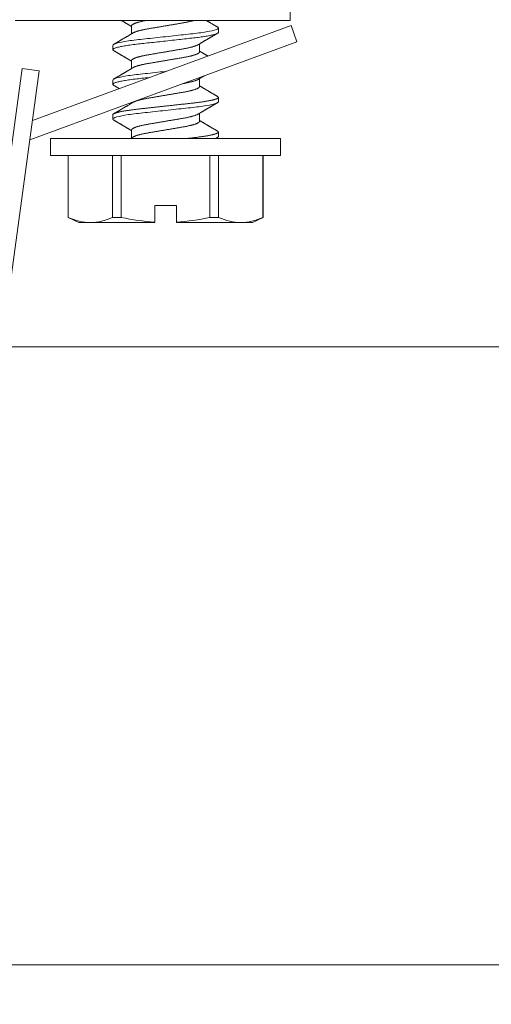
# Model space of a CAD drawing. Extents: x -27 to 75, y -61 to 40.
# Drawn here: x 51 to 51, y 3 to 5 of the extents above; entities that cross this region are included whole.
import ezdxf

# ---------------------------------------------------------------- set-up
doc = ezdxf.new("R2010")
doc.units = 0
doc.header["$LTSCALE"] = 0.25
doc.header["$MEASUREMENT"] = 0
doc.layers.get('0').update_dxf_attribs({"linetype": 'CONTINUOUS', "lineweight": 13})
doc.layers.get('DEFPOINTS').update_dxf_attribs({"linetype": 'CONTINUOUS'})
doc.layers.add('Text', color=7, linetype='CONTINUOUS', lineweight=15)
doc.styles.add('ROMAND', font='romand.shx', dxfattribs={"oblique": 15})
doc.dimstyles.new('ROMAND', dxfattribs={"dimscale": 4.5, "dimtxt": 0.1875, "dimasz": 0.1875, "dimexe": 0.0625, "dimexo": 0.0625, "dimgap": 0.0625, "dimtad": 0, "dimtih": 1, "dimtoh": 1, "dimdec": 3, "dimzin": 0, "dimdsep": 46, "dimlunit": 4, "dimtxsty": 'ROMAND', "dimcen": 0, "dimadec": 0, "dimazin": 0, "dimtfac": 1, "dimtdec": 3, "dimtofl": 0, "dimtmove": 0, "dimatfit": 3, "dimfxl": 0, "dimtolj": 1, "dimtzin": 0, "dimarcsym": 0})

# ---------------------------------------------------------------- blocks, each defined once
blk = doc.blocks.new('*D8')
at = {"layer": 'DEFPOINTS', "color": 0}
for p in [(49.478, 1.3746), (51.0791, 1.3746)]:
    blk.add_point(p, dxfattribs=at)
at = {"layer": 'Text', "color": 0, "lineweight": -2}
blk.add_line((44.5409, 1.3746), (48.7749, 1.3746), dxfattribs=at)
at = {"layer": 'Text', "color": 0}
blk.add_solid([(48.7749, 1.4918), (48.7749, 1.2574), (49.478, 1.3746)], dxfattribs=at)
at = {"layer": 'Text', "color": 0, "insert": (38.0316, 1.3746), "char_height": 0.703125, "attachment_point": 5, "style": 'ROMAND'}
blk.add_mtext('\\A1;SAFETY CHAIN\\PENCASED IN A HEAT\\PSHRUNK LATEX SLEEVE', dxfattribs=at)

msp = doc.modelspace()

# ---------------------------------------------------------------- hatches: boundary and pattern name
h = msp.add_hatch()
h.set_pattern_fill('ANSI37', color=8, angle=90, style=0)
h.set_pattern_definition([(135, (-10.0588, -3.43575), (-0.08838835, -0.08838835), []), (225, (-10.0588, -3.43575), (0.08838835, -0.08838835), [])])
edge = h.paths.add_edge_path()
edge.add_line((50.5104, 5.783), (49.6354, 5.783))
edge.add_line((49.6354, 5.783), (49.6354, 6.0272))
edge.add_arc((49.3897, 6.2206), 0.3128, 321.7935, 355.6672)
edge.add_line((49.7016, 6.197), (49.8416, 8.0452))
edge.add_spline(control_points=[(49.8416, 8.0452), (49.7476, 7.9543), (49.6559, 7.8392), (49.5656, 7.7112)], knot_values=[0.449389, 0.449389, 0.449389, 0.449389, 0.84709, 0.84709, 0.84709, 0.84709], degree=3, periodic=0)
edge.add_line((49.5656, 7.7112), (49.4479, 6.158))
edge.add_line((49.4479, 6.158), (49.1637, 6.158))
edge.add_line((49.1637, 6.158), (48.6354, 5.6297))
edge.add_line((48.6354, 5.6297), (48.6354, 3.783))
edge.add_line((48.6354, 3.783), (48.8854, 3.783))
edge.add_line((48.8854, 3.783), (48.8854, 4.533))
edge.add_line((48.8854, 4.533), (48.8854, 5.5261))
edge.add_line((48.8854, 5.5261), (49.2673, 5.908))
edge.add_line((49.2673, 5.908), (49.3854, 5.908))
edge.add_line((49.3854, 5.908), (49.3854, 5.533))
edge.add_line((49.3854, 5.533), (50.5104, 5.533))
edge.add_arc((50.5104, 5.408), 0.125, 0, 90, ccw=False)
edge.add_line((50.6354, 5.408), (50.6354, 5.158))
edge.add_line((50.6354, 5.158), (51.3763, 5.158))
edge.add_line((51.3763, 5.158), (51.3763, 5.408))
edge.add_line((51.3763, 5.408), (50.8854, 5.408))
edge.add_arc((50.5104, 5.408), 0.375, 0, 90)
edge = h.paths.add_edge_path()
edge.add_line((58.3854, 5.908), (58.5036, 5.908))
edge.add_line((58.5036, 5.908), (58.8854, 5.5261))
edge.add_line((58.8854, 5.5261), (58.8854, 3.783))
edge.add_line((58.8854, 3.783), (59.1354, 3.783))
edge.add_line((59.1354, 3.783), (59.1354, 5.6297))
edge.add_line((59.1354, 5.6297), (58.6071, 6.158))
edge.add_line((58.6071, 6.158), (58.323, 6.158))
edge.add_line((58.323, 6.158), (58.2053, 7.7121))
edge.add_spline(control_points=[(58.2053, 7.7121), (58.1269, 7.6544), (58.0473, 7.6029), (57.9661, 7.5591)], knot_values=[10.080018, 10.080018, 10.080018, 10.080018, 10.367903, 10.367903, 10.367903, 10.367903], degree=3, periodic=0)
edge.add_line((57.9661, 7.5591), (58.0693, 6.1969))
edge.add_arc((58.3812, 6.2206), 0.3128, 184.3466, 218.2065)
edge.add_line((58.1354, 6.0272), (58.1354, 5.783))
edge.add_line((58.1354, 5.783), (57.2604, 5.783))
edge.add_arc((57.2604, 5.408), 0.375, 90, 180)
edge.add_line((56.8854, 5.408), (56.3946, 5.408))
edge.add_line((56.3946, 5.408), (56.3946, 5.158))
edge.add_line((56.3946, 5.158), (57.1354, 5.158))
edge.add_line((57.1354, 5.158), (57.1354, 5.408))
edge.add_arc((57.2604, 5.408), 0.125, 90, 180, ccw=False)
edge.add_line((57.2604, 5.533), (58.3854, 5.533))
edge.add_line((58.3854, 5.533), (58.3854, 5.908))

# ---------------------------------------------------------------- linework, layer by layer
for p, q in [((51.0104, 5.158), (51.0104, 5.1268)), ((51.0104, 5.1268), (50.5104, 5.1268)), ((51.0121, 5.1177), (50.5418, 4.9446)), ((50.7222, 5.1172), (50.7222, 5.1027)), ((50.88, 5.1054), (50.88, 5.1133)), ((51.0121, 5.1177), (51.0228, 5.0884)), ((51.0228, 5.0884), (50.537, 4.9096)), ((50.688, 5.0817), (50.688, 5.0738)), ((50.8458, 5.0699), (50.8458, 5.0844)), ((50.5231, 5.0393), (50.4558, 4.5439)), ((50.5231, 5.0393), (50.5541, 5.0351)), ((50.7222, 5.0541), (50.7222, 5.0396)), ((50.5541, 5.0351), (50.4868, 4.5397)), ((50.8458, 5.0067), (50.8458, 5.0212)), ((50.688, 5.0185), (50.688, 5.0107)), ((50.88, 4.9791), (50.88, 4.987)), ((50.7222, 4.9777), (50.7222, 4.9764)), ((50.688, 4.9554), (50.688, 4.9475)), ((50.8458, 4.9435), (50.8458, 4.958)), ((50.5748, 4.912), (50.9932, 4.912)), ((50.5748, 4.8814), (50.5748, 4.912)), ((50.7222, 4.9277), (50.7222, 4.9132)), ((50.88, 4.9159), (50.88, 4.9238)), ((50.9932, 4.8814), (50.9932, 4.912)), ((50.5748, 4.8814), (50.9932, 4.8814)), ((50.6067, 4.8814), (50.6067, 4.7684)), ((50.607, 4.8814), (50.607, 4.7684)), ((50.6876, 4.7684), (50.6876, 4.8814)), ((50.7034, 4.8814), (50.7034, 4.7684)), ((50.8646, 4.7684), (50.8646, 4.8814)), ((50.8805, 4.8814), (50.8805, 4.7684)), ((50.9611, 4.7684), (50.9611, 4.8814)), ((50.9613, 4.7684), (50.9613, 4.8814)), ((50.7643, 4.7899), (50.7643, 4.7599)), ((50.8038, 4.7899), (50.7643, 4.7899)), ((50.8038, 4.7899), (50.8038, 4.7599)), ((50.6067, 4.7684), (50.607, 4.7684)), ((50.6067, 4.7684), (50.6261, 4.7593)), ((50.6876, 4.7684), (50.7034, 4.7684)), ((50.8646, 4.7684), (50.8805, 4.7684)), ((50.9419, 4.7593), (50.9613, 4.7684)), ((50.9611, 4.7684), (50.9613, 4.7684)), ((50.6261, 4.7593), (50.6473, 4.7593)), ((50.6473, 4.7593), (50.7643, 4.7593)), ((50.7643, 4.7593), (50.7643, 4.7599)), ((50.8038, 4.7599), (50.8038, 4.7593)), ((50.8038, 4.7593), (50.9208, 4.7593)), ((50.9208, 4.7593), (50.9419, 4.7593)), ((50.4857, 4.533), (58.5104, 4.533))]:
    msp.add_line(p, q)
at = {"color": 8}
msp.add_line((49.0729, 3.408), (58.6979, 3.408), dxfattribs=at)
at = {"color": 8, "flags": 128}
for points in [[(50.6895, 5.0721), (50.6891, 5.0724), (50.6886, 5.0728), (50.6883, 5.0731), (50.6881, 5.0735), (50.688, 5.0738), (50.6881, 5.0742), (50.6883, 5.0746), (50.6887, 5.0749), (50.6892, 5.0753), (50.6899, 5.0757), (50.6908, 5.0762), (50.6918, 5.0765), (50.6929, 5.077), (50.6941, 5.0774), (50.6955, 5.0778), (50.6971, 5.0782), (50.6988, 5.0786), (50.7006, 5.079), (50.7025, 5.0794), (50.7046, 5.0798), (50.7068, 5.0803), (50.709, 5.0807), (50.7114, 5.0811), (50.7139, 5.0815), (50.7164, 5.0819), (50.7193, 5.0823), (50.7223, 5.0827), (50.7253, 5.0831), (50.7284, 5.0835), (50.7316, 5.0838), (50.7348, 5.0842), (50.7379, 5.0845), (50.7411, 5.0849), (50.7443, 5.0853), (50.7477, 5.0856), (50.7511, 5.086), (50.7546, 5.0864), (50.7582, 5.0868), (50.7618, 5.0872), (50.7655, 5.0876), (50.7692, 5.088), (50.7729, 5.0884), (50.7766, 5.0888), (50.7803, 5.0892), (50.784, 5.0896), (50.7881, 5.0901), (50.7921, 5.0905), (50.7961, 5.0909), (50.8, 5.0914), (50.804, 5.0918), (50.8079, 5.0922), (50.8114, 5.0926), (50.815, 5.093), (50.8185, 5.0934), (50.8218, 5.0938), (50.8252, 5.0941), (50.8284, 5.0945), (50.8315, 5.0948), (50.8346, 5.0952), (50.8376, 5.0955), (50.8406, 5.0959), (50.8434, 5.0962), (50.8462, 5.0966), (50.849, 5.097), (50.8516, 5.0974), (50.8544, 5.0978), (50.857, 5.0982), (50.8596, 5.0987), (50.862, 5.0991), (50.8643, 5.0995), (50.8664, 5.1), (50.8683, 5.1004), (50.87, 5.1008), (50.8717, 5.1012), (50.8731, 5.1016), (50.8745, 5.102), (50.8757, 5.1024), (50.8767, 5.1028), (50.8776, 5.1032), (50.8784, 5.1036), (50.879, 5.104), (50.8795, 5.1044), (50.8798, 5.1047), (50.88, 5.1051), (50.88, 5.1054), (50.88, 5.1054)], [(50.6895, 5.009), (50.6891, 5.0093), (50.6886, 5.0096), (50.6883, 5.01), (50.6881, 5.0103), (50.688, 5.0107), (50.6881, 5.011), (50.6883, 5.0114), (50.6887, 5.0118), (50.6892, 5.0122), (50.6899, 5.0126), (50.6908, 5.013), (50.6918, 5.0134), (50.6929, 5.0138), (50.6941, 5.0142), (50.6955, 5.0146), (50.6971, 5.015), (50.6988, 5.0154), (50.7006, 5.0158), (50.7025, 5.0163), (50.7046, 5.0167), (50.7068, 5.0171), (50.709, 5.0175), (50.7114, 5.0179), (50.7139, 5.0183), (50.7164, 5.0187), (50.7193, 5.0191), (50.7223, 5.0195), (50.7253, 5.0199), (50.7284, 5.0203), (50.7316, 5.0207), (50.7348, 5.021), (50.7379, 5.0214), (50.7411, 5.0217), (50.7443, 5.0221), (50.7477, 5.0225), (50.7511, 5.0228), (50.7546, 5.0232), (50.7556, 5.0233)]]:
    msp.add_lwpolyline(points, dxfattribs=at)
for points, knots in [([(50.704, 5.1268), (50.7043, 5.1266), (50.705, 5.1262), (50.706, 5.1256), (50.7072, 5.1249), (50.7085, 5.1241), (50.7098, 5.1233), (50.7111, 5.1226), (50.7123, 5.1218), (50.7134, 5.1212), (50.7143, 5.1207), (50.7153, 5.1201), (50.7163, 5.1195), (50.7172, 5.1189), (50.7181, 5.1184), (50.719, 5.1179), (50.7198, 5.1174), (50.7204, 5.117), (50.7209, 5.1167), (50.7212, 5.1166), (50.7215, 5.1164), (50.7218, 5.1162), (50.7221, 5.116), (50.7222, 5.116)], [0.4438799, 0.4438799, 0.4438799, 0.4438799, 0.4700828, 0.5032261, 0.5389384, 0.5792986, 0.6202787, 0.6617146, 0.7012303, 0.730188, 0.7580744, 0.7880133, 0.820335, 0.8470919, 0.8737775, 0.9003907, 0.9267303, 0.9500863, 0.9601536, 0.9692985, 0.977607, 0.988394, 1, 1, 1, 1]), ([(50.8785, 5.115), (50.8781, 5.1153), (50.8772, 5.1158), (50.8759, 5.1165), (50.8749, 5.1171), (50.8739, 5.1177), (50.8732, 5.1181), (50.8725, 5.1185), (50.8719, 5.1189), (50.8713, 5.1192), (50.8706, 5.1197), (50.8697, 5.1202), (50.8688, 5.1207), (50.8678, 5.1213), (50.8666, 5.122), (50.8654, 5.1227), (50.8643, 5.1234), (50.8632, 5.124), (50.862, 5.1247), (50.8609, 5.1254), (50.8597, 5.1261), (50.8589, 5.1266), (50.8586, 5.1268)], [0, 0, 0, 0, 0.0431206, 0.0811775, 0.1141763, 0.1421206, 0.1653212, 0.1848962, 0.2009492, 0.2187559, 0.2413694, 0.2687861, 0.2977749, 0.3256358, 0.3650083, 0.4019461, 0.4369338, 0.4700812, 0.5032248, 0.5389372, 0.5792975, 0.6105551, 0.6105551, 0.6105551, 0.6105551]), ([(50.88, 5.1133), (50.88, 5.1134), (50.88, 5.1137), (50.8798, 5.114), (50.8794, 5.1144), (50.879, 5.1147), (50.8786, 5.1149), (50.8785, 5.115)], [0, 0, 0, 0, 0.222832, 0.447897, 0.675045, 0.904116, 1, 1, 1, 1]), ([(50.7246, 5.1042), (50.7243, 5.104), (50.7237, 5.1036), (50.7229, 5.1032), (50.7223, 5.1028), (50.7218, 5.1025), (50.7214, 5.1023), (50.7211, 5.1021), (50.7207, 5.1018), (50.7201, 5.1015), (50.7194, 5.101), (50.7184, 5.1004), (50.7171, 5.0997), (50.7157, 5.0989), (50.7144, 5.0981), (50.713, 5.0973), (50.7116, 5.0964), (50.7101, 5.0956), (50.7086, 5.0947), (50.7072, 5.0938), (50.7059, 5.0931), (50.7047, 5.0923), (50.7035, 5.0916), (50.7022, 5.0909), (50.7009, 5.0901), (50.6994, 5.0892), (50.6982, 5.0885), (50.6972, 5.0879), (50.6966, 5.0876), (50.6961, 5.0873), (50.6956, 5.087), (50.6951, 5.0867), (50.6944, 5.0863), (50.6936, 5.0858), (50.6928, 5.0853), (50.6918, 5.0847), (50.6907, 5.0841), (50.6899, 5.0836), (50.6895, 5.0834)], [0, 0, 0, 0, 0.026437, 0.048712, 0.066819, 0.080752, 0.090506, 0.098628, 0.107674, 0.126659, 0.148702, 0.171813, 0.213229, 0.254403, 0.292246, 0.329586, 0.369578, 0.412607, 0.455572, 0.497827, 0.534009, 0.567473, 0.601565, 0.637662, 0.676132, 0.717433, 0.761148, 0.781164, 0.798053, 0.811813, 0.825188, 0.841317, 0.860205, 0.881126, 0.905563, 0.933519, 0.964997, 1, 1, 1, 1]), ([(50.8435, 5.083), (50.8438, 5.0831), (50.8443, 5.0835), (50.8451, 5.0839), (50.8458, 5.0843), (50.8462, 5.0846), (50.8466, 5.0848), (50.8469, 5.085), (50.8473, 5.0853), (50.8479, 5.0856), (50.8487, 5.0861), (50.8497, 5.0867), (50.8509, 5.0874), (50.8523, 5.0882), (50.8537, 5.0891), (50.855, 5.0899), (50.8564, 5.0907), (50.8579, 5.0916), (50.8594, 5.0925), (50.8608, 5.0933), (50.8621, 5.0941), (50.8634, 5.0948), (50.8646, 5.0955), (50.8658, 5.0962), (50.8672, 5.097), (50.8686, 5.0979), (50.8699, 5.0986), (50.8708, 5.0992), (50.8714, 5.0995), (50.8719, 5.0998), (50.8724, 5.1001), (50.873, 5.1005), (50.8737, 5.1008), (50.8744, 5.1013), (50.8753, 5.1018), (50.8762, 5.1024), (50.8774, 5.103), (50.8781, 5.1035), (50.8785, 5.1037)], [0, 0, 0, 0, 0.026436, 0.048712, 0.066819, 0.080752, 0.090506, 0.098628, 0.107674, 0.126659, 0.148702, 0.171813, 0.213229, 0.254404, 0.292247, 0.329586, 0.369579, 0.412608, 0.455573, 0.497828, 0.53401, 0.567475, 0.601594, 0.637755, 0.67628, 0.71757, 0.761212, 0.781192, 0.79806, 0.811813, 0.825188, 0.841316, 0.860205, 0.881126, 0.905563, 0.933519, 0.964997, 1, 1, 1, 1]), ([(50.6895, 5.0721), (50.69, 5.0719), (50.6909, 5.0713), (50.6921, 5.0706), (50.6932, 5.07), (50.6941, 5.0694), (50.6949, 5.069), (50.6955, 5.0686), (50.6961, 5.0683), (50.6967, 5.0679), (50.6975, 5.0675), (50.6983, 5.067), (50.6993, 5.0664), (50.7003, 5.0658), (50.7014, 5.0651), (50.7026, 5.0644), (50.7038, 5.0637), (50.7049, 5.0631), (50.706, 5.0624), (50.7072, 5.0617), (50.7085, 5.061), (50.7098, 5.0602), (50.7111, 5.0594), (50.7123, 5.0587), (50.7134, 5.0581), (50.7143, 5.0575), (50.7153, 5.0569), (50.7163, 5.0563), (50.7172, 5.0558), (50.7181, 5.0553), (50.719, 5.0547), (50.7198, 5.0542), (50.7204, 5.0539), (50.7209, 5.0536), (50.7212, 5.0534), (50.7215, 5.0532), (50.7218, 5.053), (50.7221, 5.0529), (50.7222, 5.0528)], [0, 0, 0, 0, 0.04312, 0.081177, 0.114176, 0.14212, 0.165321, 0.184896, 0.200948, 0.218765, 0.24141, 0.268879, 0.297916, 0.325797, 0.36515, 0.402019, 0.436955, 0.470083, 0.503226, 0.538938, 0.579299, 0.620279, 0.661715, 0.70123, 0.730188, 0.758074, 0.788013, 0.820335, 0.847092, 0.873777, 0.900391, 0.92673, 0.950086, 0.960154, 0.969298, 0.977607, 0.988394, 1, 1, 1, 1]), ([(50.861, 5.0621), (50.861, 5.0621), (50.8605, 5.0624), (50.8596, 5.063), (50.8582, 5.0638), (50.8569, 5.0646), (50.8557, 5.0653), (50.8547, 5.0659), (50.8537, 5.0665), (50.8527, 5.067), (50.8518, 5.0676), (50.8508, 5.0682), (50.85, 5.0687), (50.8491, 5.0692), (50.8483, 5.0697), (50.8476, 5.0701), (50.8472, 5.0704), (50.8469, 5.0705), (50.8466, 5.0707), (50.8462, 5.0709), (50.846, 5.0711), (50.8458, 5.0712)], [0.5350362, 0.5350362, 0.5350362, 0.5350362, 0.5389372, 0.5792975, 0.6202778, 0.6617137, 0.7012295, 0.7301873, 0.7580738, 0.7880127, 0.8203348, 0.8470918, 0.8737772, 0.9003904, 0.9267301, 0.9500861, 0.9601538, 0.9692984, 0.9776069, 0.988394, 1, 1, 1, 1]), ([(50.7246, 5.041), (50.7243, 5.0408), (50.7237, 5.0405), (50.7229, 5.04), (50.7222, 5.0396), (50.7217, 5.0393), (50.7213, 5.039), (50.721, 5.0388), (50.7205, 5.0386), (50.72, 5.0382), (50.7193, 5.0378), (50.7185, 5.0373), (50.7176, 5.0368), (50.7168, 5.0363), (50.716, 5.0358), (50.7152, 5.0354), (50.7143, 5.0348), (50.7132, 5.0342), (50.7121, 5.0335), (50.7109, 5.0329), (50.7097, 5.0321), (50.7085, 5.0314), (50.7075, 5.0308), (50.7066, 5.0303), (50.7059, 5.0299), (50.7052, 5.0294), (50.7044, 5.029), (50.7035, 5.0285), (50.7026, 5.028), (50.7016, 5.0274), (50.7006, 5.0267), (50.6995, 5.0261), (50.6986, 5.0256), (50.6979, 5.0251), (50.6973, 5.0248), (50.6969, 5.0246), (50.6964, 5.0243), (50.6958, 5.0239), (50.6952, 5.0236), (50.6945, 5.0232), (50.6937, 5.0227), (50.6929, 5.0222), (50.6919, 5.0216), (50.6907, 5.0209), (50.6899, 5.0205), (50.6895, 5.0202)], [0, 0, 0, 0, 0.027393, 0.050541, 0.069436, 0.084071, 0.094507, 0.103669, 0.113142, 0.131317, 0.151101, 0.173057, 0.198921, 0.224125, 0.247041, 0.26819, 0.290037, 0.324286, 0.35753, 0.389101, 0.423348, 0.459715, 0.494042, 0.513996, 0.534093, 0.554516, 0.575581, 0.599407, 0.6263, 0.652993, 0.686691, 0.716908, 0.743303, 0.7653, 0.777514, 0.788731, 0.802936, 0.819849, 0.838156, 0.85783, 0.878654, 0.903271, 0.931699, 0.963941, 1, 1, 1, 1]), ([(50.8435, 5.0198), (50.8438, 5.02), (50.8444, 5.0203), (50.8452, 5.0208), (50.8459, 5.0213), (50.8466, 5.0216), (50.8473, 5.0221), (50.8483, 5.0227), (50.8497, 5.0235), (50.8515, 5.0246), (50.8532, 5.0256), (50.8543, 5.0262), (50.8547, 5.0265), (50.8547, 5.0265)], [0, 0, 0, 0, 0.0276079, 0.0515564, 0.071838, 0.0885565, 0.1045106, 0.1371976, 0.1706542, 0.229018, 0.2874636, 0.3164551, 0.3216746, 0.3216746, 0.3216746, 0.3216746]), ([(50.6895, 5.009), (50.69, 5.0087), (50.6908, 5.0082), (50.692, 5.0075), (50.6931, 5.0069), (50.694, 5.0063), (50.6948, 5.0059), (50.6954, 5.0055), (50.6959, 5.0052), (50.6964, 5.0049), (50.6972, 5.0045), (50.6984, 5.0038), (50.6994, 5.0031), (50.6999, 5.0028)], [0, 0, 0, 0, 0.0408514, 0.0775079, 0.1099734, 0.1382515, 0.1619801, 0.1816641, 0.1973052, 0.209666, 0.2219316, 0.2726039, 0.3183852, 0.3183852, 0.3183852, 0.3183852]), ([(50.8785, 4.9886), (50.8781, 4.9889), (50.8773, 4.9894), (50.8761, 4.9901), (50.875, 4.9907), (50.8741, 4.9913), (50.8733, 4.9917), (50.8726, 4.9921), (50.8721, 4.9924), (50.8717, 4.9927), (50.8709, 4.9932), (50.8696, 4.9939), (50.868, 4.9948), (50.8665, 4.9957), (50.8651, 4.9965), (50.8639, 4.9973), (50.8628, 4.9979), (50.8619, 4.9984), (50.8612, 4.9988), (50.8606, 4.9992), (50.8601, 4.9995), (50.8597, 4.9997), (50.8594, 4.9999), (50.8589, 5.0002), (50.8584, 5.0005), (50.8578, 5.0009), (50.8572, 5.0012), (50.8567, 5.0015), (50.8563, 5.0018), (50.8559, 5.002), (50.8556, 5.0022), (50.8553, 5.0024), (50.8549, 5.0026), (50.8544, 5.0029), (50.8538, 5.0032), (50.8532, 5.0036), (50.8526, 5.004), (50.852, 5.0043), (50.8514, 5.0047), (50.8507, 5.0051), (50.85, 5.0055), (50.8493, 5.0059), (50.8486, 5.0063), (50.848, 5.0067), (50.8474, 5.0071), (50.8468, 5.0074), (50.8463, 5.0077), (50.8459, 5.0079), (50.8458, 5.008)], [0, 0, 0, 0, 0.040851, 0.077508, 0.109973, 0.138251, 0.16198, 0.181664, 0.197305, 0.209666, 0.221932, 0.272604, 0.321085, 0.372833, 0.409581, 0.447562, 0.485509, 0.507836, 0.529443, 0.548349, 0.564437, 0.574112, 0.585328, 0.598915, 0.614873, 0.633199, 0.652147, 0.667787, 0.681215, 0.692433, 0.701443, 0.709519, 0.722368, 0.738191, 0.756489, 0.774843, 0.792928, 0.810735, 0.828103, 0.851586, 0.874003, 0.894784, 0.914269, 0.936193, 0.952333, 0.970126, 0.990982, 1, 1, 1, 1]), ([(50.7246, 4.9778), (50.7243, 4.9776), (50.7237, 4.9773), (50.7228, 4.9768), (50.7221, 4.9764), (50.7215, 4.976), (50.7207, 4.9755), (50.7198, 4.975), (50.7183, 4.9741), (50.7166, 4.973), (50.7149, 4.972), (50.7135, 4.9712), (50.7124, 4.9706), (50.7113, 4.9699), (50.7102, 4.9693), (50.7092, 4.9687), (50.7084, 4.9682), (50.7076, 4.9677), (50.7069, 4.9673), (50.7063, 4.967), (50.7059, 4.9667), (50.7054, 4.9664), (50.7048, 4.9661), (50.7042, 4.9657), (50.7035, 4.9653), (50.7028, 4.9649), (50.702, 4.9644), (50.7012, 4.964), (50.7006, 4.9636), (50.7, 4.9632), (50.6995, 4.9629), (50.699, 4.9626), (50.6984, 4.9623), (50.6977, 4.9619), (50.6969, 4.9614), (50.6961, 4.9609), (50.6954, 4.9605), (50.6947, 4.9601), (50.6941, 4.9597), (50.6934, 4.9594), (50.6926, 4.9589), (50.6917, 4.9584), (50.6907, 4.9577), (50.6899, 4.9573), (50.6895, 4.9571)], [0, 0, 0, 0, 0.027608, 0.051556, 0.071838, 0.088556, 0.104511, 0.137198, 0.170654, 0.229018, 0.287464, 0.316455, 0.347042, 0.380435, 0.413626, 0.439024, 0.463821, 0.486875, 0.506695, 0.522149, 0.53483, 0.54757, 0.562686, 0.5802, 0.600563, 0.623953, 0.644456, 0.666598, 0.686612, 0.70318, 0.716299, 0.728867, 0.744262, 0.765806, 0.790068, 0.812823, 0.833677, 0.852627, 0.86971, 0.887588, 0.909554, 0.935609, 0.965757, 1, 1, 1, 1]), ([(50.8435, 4.9566), (50.8438, 4.9568), (50.8444, 4.9572), (50.8452, 4.9576), (50.8458, 4.958), (50.8464, 4.9584), (50.8468, 4.9586), (50.8471, 4.9588), (50.8475, 4.959), (50.8481, 4.9594), (50.8488, 4.9598), (50.8496, 4.9603), (50.8504, 4.9608), (50.8513, 4.9613), (50.8521, 4.9618), (50.8529, 4.9622), (50.8538, 4.9628), (50.8548, 4.9634), (50.856, 4.9641), (50.8571, 4.9648), (50.8583, 4.9655), (50.8595, 4.9662), (50.8606, 4.9668), (50.8615, 4.9673), (50.8622, 4.9678), (50.8629, 4.9682), (50.8637, 4.9686), (50.8645, 4.9691), (50.8654, 4.9697), (50.8664, 4.9703), (50.8675, 4.9709), (50.8685, 4.9715), (50.8695, 4.9721), (50.8702, 4.9725), (50.8707, 4.9728), (50.8712, 4.973), (50.8716, 4.9733), (50.8722, 4.9737), (50.8729, 4.9741), (50.8736, 4.9745), (50.8743, 4.9749), (50.8752, 4.9754), (50.8762, 4.976), (50.8773, 4.9767), (50.8781, 4.9771), (50.8785, 4.9774)], [0, 0, 0, 0, 0.027393, 0.050541, 0.069436, 0.084071, 0.094507, 0.103669, 0.113142, 0.131317, 0.151101, 0.173057, 0.198921, 0.224125, 0.247041, 0.26819, 0.290037, 0.324286, 0.35753, 0.389101, 0.423348, 0.459715, 0.494042, 0.513996, 0.534093, 0.554516, 0.575581, 0.599407, 0.6263, 0.652993, 0.686691, 0.716908, 0.743303, 0.7653, 0.777514, 0.788731, 0.802936, 0.819849, 0.838156, 0.85783, 0.878654, 0.903271, 0.931699, 0.963941, 1, 1, 1, 1]), ([(50.6895, 4.9458), (50.6894, 4.9459), (50.689, 4.9461), (50.6886, 4.9464), (50.6882, 4.9468), (50.688, 4.9471), (50.688, 4.9474), (50.688, 4.9475)], [0, 0, 0, 0, 0.163711, 0.375428, 0.585464, 0.793694, 1, 1, 1, 1]), ([(50.6895, 4.9458), (50.69, 4.9455), (50.691, 4.9449), (50.6924, 4.9441), (50.6936, 4.9434), (50.6946, 4.9428), (50.6954, 4.9423), (50.6961, 4.9419), (50.6965, 4.9417), (50.6968, 4.9415), (50.697, 4.9414), (50.6972, 4.9413), (50.6974, 4.9412), (50.6977, 4.941), (50.6983, 4.9406), (50.6991, 4.9402), (50.6999, 4.9397), (50.7008, 4.9392), (50.7017, 4.9386), (50.7027, 4.938), (50.7039, 4.9373), (50.7052, 4.9366), (50.7064, 4.9358), (50.7076, 4.9352), (50.7086, 4.9346), (50.7096, 4.934), (50.7107, 4.9333), (50.712, 4.9326), (50.7132, 4.9318), (50.7143, 4.9312), (50.7154, 4.9305), (50.7165, 4.9299), (50.7174, 4.9293), (50.7184, 4.9288), (50.7192, 4.9282), (50.72, 4.9278), (50.7207, 4.9274), (50.7214, 4.9269), (50.7219, 4.9266), (50.7222, 4.9265)], [0, 0, 0, 0, 0.0473847, 0.0893786, 0.1259883, 0.1572185, 0.1830735, 0.203557, 0.2155476, 0.2244298, 0.2302047, 0.2348308, 0.2404211, 0.2469761, 0.2662435, 0.2908669, 0.3171404, 0.344472, 0.3719593, 0.3996023, 0.4393619, 0.479438, 0.51878, 0.5533779, 0.5828446, 0.6118451, 0.6476405, 0.6868166, 0.7244752, 0.7601077, 0.7928883, 0.8250821, 0.8532879, 0.8830917, 0.9103562, 0.934859, 0.9520328, 0.9744659, 1, 1, 1, 1]), ([(50.8785, 4.9255), (50.8781, 4.9258), (50.8772, 4.9263), (50.8759, 4.927), (50.8749, 4.9276), (50.8739, 4.9282), (50.8732, 4.9286), (50.8725, 4.929), (50.8719, 4.9294), (50.8713, 4.9297), (50.8706, 4.9302), (50.8697, 4.9307), (50.8688, 4.9312), (50.8677, 4.9318), (50.8666, 4.9325), (50.8654, 4.9332), (50.8643, 4.9339), (50.8632, 4.9345), (50.862, 4.9352), (50.8609, 4.9359), (50.8596, 4.9367), (50.8582, 4.9374), (50.8569, 4.9382), (50.8557, 4.9389), (50.8547, 4.9396), (50.8537, 4.9401), (50.8527, 4.9407), (50.8518, 4.9413), (50.8508, 4.9418), (50.85, 4.9424), (50.8491, 4.9429), (50.8483, 4.9434), (50.8476, 4.9438), (50.8472, 4.944), (50.8469, 4.9442), (50.8466, 4.9444), (50.8462, 4.9446), (50.846, 4.9447), (50.8458, 4.9448)], [0, 0, 0, 0, 0.04312, 0.081177, 0.114176, 0.14212, 0.165321, 0.184896, 0.200948, 0.218765, 0.24141, 0.26888, 0.297916, 0.325797, 0.36515, 0.402019, 0.436955, 0.470083, 0.503226, 0.538938, 0.579299, 0.620279, 0.661715, 0.70123, 0.730188, 0.758074, 0.788013, 0.820335, 0.847092, 0.873777, 0.900391, 0.92673, 0.950086, 0.960154, 0.969298, 0.977607, 0.988394, 1, 1, 1, 1]), ([(50.7246, 4.9147), (50.7243, 4.9145), (50.7237, 4.9141), (50.7229, 4.9137), (50.7223, 4.9133), (50.7218, 4.913), (50.7214, 4.9128), (50.7211, 4.9126), (50.7207, 4.9123), (50.7204, 4.9121), (50.7201, 4.912), (50.7201, 4.912)], [0, 0, 0, 0, 0.204934, 0.377611, 0.517976, 0.625982, 0.701595, 0.76456, 0.834684, 0.981856, 1, 1, 1, 1]), ([(50.8747, 4.9119), (50.8748, 4.912), (50.8755, 4.9125), (50.8768, 4.9132), (50.878, 4.9139), (50.8785, 4.9142)], [0, 0, 0, 0, 0.129678, 0.54291, 1, 1, 1, 1]), ([(50.6473, 4.7593), (50.654, 4.7593), (50.6607, 4.7602), (50.6742, 4.7633), (50.6809, 4.7656), (50.6876, 4.7684)], [0, 0, 0, 0, 0.5, 0.5, 1, 1, 1, 1]), ([(50.9208, 4.7593), (50.9275, 4.7593), (50.9342, 4.7602), (50.9477, 4.7633), (50.9544, 4.7656), (50.9611, 4.7684)], [0, 0, 0, 0, 0.5, 0.5, 1, 1, 1, 1])]:
    msp.add_open_spline(points, degree=3, knots=knots)
at = {"color": 8}
for points, knots in [([(50.7222, 5.1172), (50.7222, 5.1174), (50.7222, 5.1177), (50.7225, 5.1181), (50.7228, 5.1186), (50.7233, 5.1191), (50.724, 5.1196), (50.7248, 5.1201), (50.7257, 5.1206), (50.7268, 5.1211), (50.728, 5.1216), (50.7294, 5.1221), (50.7309, 5.1227), (50.7326, 5.1232), (50.7344, 5.1237), (50.7363, 5.1243), (50.7384, 5.1248), (50.7405, 5.1253), (50.7427, 5.1258), (50.745, 5.1263), (50.7466, 5.1266), (50.7475, 5.1267), (50.7475, 5.1268)], [0, 0, 0, 0, 0.0164969, 0.0331947, 0.0500768, 0.0671254, 0.0843217, 0.101335, 0.1184513, 0.1356496, 0.1529084, 0.1705591, 0.1882264, 0.2058865, 0.2235156, 0.2410903, 0.2585876, 0.2759851, 0.2932236, 0.3103208, 0.3272573, 0.327811, 0.327811, 0.327811, 0.327811]), ([(50.7246, 5.1042), (50.7247, 5.1042), (50.725, 5.1044), (50.7257, 5.1048), (50.7268, 5.1053), (50.728, 5.1058), (50.7294, 5.1063), (50.7309, 5.1069), (50.7326, 5.1074), (50.7344, 5.1079), (50.7363, 5.1085), (50.7384, 5.109), (50.7405, 5.1095), (50.7427, 5.11), (50.745, 5.1105), (50.7474, 5.1109), (50.7498, 5.1114), (50.7523, 5.1118), (50.7548, 5.1123), (50.7574, 5.1127), (50.7601, 5.1132), (50.7628, 5.1136), (50.7657, 5.1141), (50.7687, 5.1146), (50.7717, 5.1151), (50.7747, 5.1157), (50.7778, 5.1162), (50.7809, 5.1167), (50.784, 5.1172), (50.7871, 5.1178), (50.7902, 5.1183), (50.7933, 5.1188), (50.7964, 5.1193), (50.7993, 5.1199), (50.8023, 5.1203), (50.8051, 5.1208), (50.8078, 5.1213), (50.8105, 5.1218), (50.8132, 5.1222), (50.8157, 5.1226), (50.8182, 5.1231), (50.8207, 5.1235), (50.823, 5.124), (50.8253, 5.1245), (50.8276, 5.125), (50.8297, 5.1255), (50.8317, 5.126), (50.8332, 5.1264), (50.8341, 5.1267), (50.8343, 5.1268)], [0, 0, 0, 0, 0.0041035, 0.0212197, 0.0384179, 0.0556768, 0.0733274, 0.0909947, 0.1086547, 0.1262838, 0.1438585, 0.1613557, 0.1787532, 0.1959917, 0.2130888, 0.2300253, 0.2467829, 0.2633446, 0.2795013, 0.2958353, 0.3123529, 0.3290377, 0.3462168, 0.3635319, 0.3809619, 0.398485, 0.4160786, 0.4337196, 0.4513843, 0.4690105, 0.4866131, 0.5041687, 0.5216542, 0.5390472, 0.5560186, 0.5728602, 0.5895531, 0.6060798, 0.6227552, 0.6392441, 0.6558401, 0.6726328, 0.6896054, 0.7067394, 0.7240155, 0.7413748, 0.7588336, 0.7763696, 0.7831609, 0.7831609, 0.7831609, 0.7831609]), ([(50.688, 5.0817), (50.688, 5.0829), (50.6903, 5.0842), (50.7001, 5.087), (50.7075, 5.0884), (50.7209, 5.0904), (50.7258, 5.0911), (50.736, 5.0923), (50.7412, 5.0928), (50.7583, 5.0947), (50.7712, 5.0961), (50.7969, 5.0989), (50.8097, 5.1003), (50.8268, 5.1022), (50.8321, 5.1028), (50.8422, 5.104), (50.8471, 5.1046), (50.8606, 5.1066), (50.868, 5.108), (50.8777, 5.1108), (50.88, 5.1122), (50.88, 5.1133)], [0, 0, 0, 0, 0.125, 0.125, 0.25, 0.25, 0.3125, 0.3125, 0.375, 0.375, 0.5, 0.5, 0.625, 0.625, 0.6875, 0.6875, 0.75, 0.75, 0.875, 0.875, 1, 1, 1, 1]), ([(50.7222, 5.0541), (50.7222, 5.0542), (50.7222, 5.0545), (50.7225, 5.055), (50.7228, 5.0554), (50.7233, 5.0559), (50.724, 5.0564), (50.7248, 5.0569), (50.7257, 5.0574), (50.7268, 5.0579), (50.728, 5.0584), (50.7294, 5.059), (50.7309, 5.0595), (50.7326, 5.06), (50.7344, 5.0606), (50.7363, 5.0611), (50.7384, 5.0616), (50.7405, 5.0621), (50.7427, 5.0626), (50.745, 5.0631), (50.7474, 5.0636), (50.7498, 5.064), (50.7523, 5.0645), (50.7548, 5.0649), (50.7574, 5.0653), (50.7601, 5.0658), (50.7628, 5.0663), (50.7657, 5.0668), (50.7687, 5.0673), (50.7717, 5.0678), (50.7747, 5.0683), (50.7778, 5.0688), (50.7809, 5.0693), (50.784, 5.0699), (50.7871, 5.0704), (50.7902, 5.0709), (50.7933, 5.0715), (50.7964, 5.072), (50.7993, 5.0725), (50.8023, 5.073), (50.8051, 5.0735), (50.8078, 5.0739), (50.8105, 5.0744), (50.8132, 5.0748), (50.8157, 5.0753), (50.8182, 5.0757), (50.8207, 5.0762), (50.823, 5.0766), (50.8253, 5.0771), (50.8276, 5.0776), (50.8297, 5.0781), (50.8317, 5.0787), (50.8336, 5.0792), (50.8354, 5.0797), (50.8371, 5.0802), (50.8386, 5.0808), (50.84, 5.0813), (50.8412, 5.0818), (50.8423, 5.0823), (50.843, 5.0827), (50.8434, 5.0829), (50.8434, 5.083)], [0, 0, 0, 0, 0.016497, 0.033195, 0.050077, 0.067125, 0.084322, 0.101335, 0.118451, 0.13565, 0.152908, 0.170559, 0.188226, 0.205886, 0.223516, 0.24109, 0.258588, 0.275985, 0.293224, 0.310321, 0.327257, 0.344015, 0.360577, 0.376733, 0.393067, 0.409585, 0.42627, 0.443449, 0.460764, 0.478194, 0.495717, 0.513311, 0.530952, 0.548617, 0.566243, 0.583846, 0.601401, 0.618887, 0.63628, 0.653251, 0.670093, 0.686786, 0.703313, 0.719988, 0.736477, 0.753073, 0.769866, 0.786838, 0.803972, 0.821248, 0.838608, 0.856067, 0.873603, 0.891193, 0.908814, 0.926129, 0.943427, 0.960689, 0.977891, 0.99536, 1, 1, 1, 1]), ([(50.7246, 5.041), (50.7247, 5.041), (50.725, 5.0412), (50.7257, 5.0416), (50.7268, 5.0421), (50.728, 5.0427), (50.7294, 5.0432), (50.7309, 5.0437), (50.7326, 5.0442), (50.7344, 5.0448), (50.7363, 5.0453), (50.7384, 5.0458), (50.7405, 5.0463), (50.7427, 5.0468), (50.745, 5.0473), (50.7474, 5.0478), (50.7498, 5.0482), (50.7523, 5.0487), (50.7548, 5.0491), (50.7574, 5.0495), (50.7601, 5.05), (50.7628, 5.0505), (50.7657, 5.051), (50.7687, 5.0515), (50.7717, 5.052), (50.7747, 5.0525), (50.7778, 5.053), (50.7809, 5.0535), (50.784, 5.0541), (50.7871, 5.0546), (50.7902, 5.0551), (50.7933, 5.0557), (50.7964, 5.0562), (50.7993, 5.0567), (50.8023, 5.0572), (50.8051, 5.0577), (50.8078, 5.0581), (50.8105, 5.0586), (50.8132, 5.059), (50.8157, 5.0595), (50.8182, 5.0599), (50.8207, 5.0604), (50.823, 5.0608), (50.8253, 5.0613), (50.8276, 5.0618), (50.8297, 5.0623), (50.8317, 5.0629), (50.8336, 5.0634), (50.8354, 5.0639), (50.8371, 5.0644), (50.8386, 5.065), (50.84, 5.0655), (50.8412, 5.066), (50.8423, 5.0665), (50.8433, 5.067), (50.8441, 5.0675), (50.8447, 5.068), (50.8452, 5.0685), (50.8456, 5.069), (50.8458, 5.0694), (50.8458, 5.0697), (50.8458, 5.0699)], [0, 0, 0, 0, 0.004093, 0.021209, 0.038408, 0.055667, 0.073317, 0.090985, 0.108645, 0.126274, 0.143849, 0.161347, 0.178744, 0.195983, 0.21308, 0.230017, 0.246775, 0.263337, 0.279494, 0.295828, 0.312345, 0.32903, 0.34621, 0.363525, 0.380955, 0.398478, 0.416072, 0.433713, 0.451378, 0.469005, 0.486608, 0.504163, 0.521649, 0.539042, 0.556014, 0.572856, 0.589549, 0.606076, 0.622751, 0.63924, 0.655836, 0.672629, 0.689602, 0.706736, 0.724012, 0.741372, 0.758831, 0.776367, 0.793958, 0.811579, 0.828893, 0.846193, 0.863454, 0.880656, 0.898126, 0.915489, 0.932724, 0.949811, 0.966732, 0.983467, 1, 1, 1, 1]), ([(50.688, 5.0185), (50.688, 5.0197), (50.6903, 5.021), (50.7001, 5.0238), (50.7075, 5.0252), (50.7209, 5.0273), (50.7258, 5.0279), (50.736, 5.0291), (50.7412, 5.0296), (50.7583, 5.0315), (50.7712, 5.0329), (50.7847, 5.0344), (50.7855, 5.0345), (50.7862, 5.0346)], [0, 0, 0, 0, 0.125, 0.125, 0.25, 0.25, 0.3125, 0.3125, 0.375, 0.375, 0.5, 0.5, 0.5069326, 0.5069326, 0.5069326, 0.5069326]), ([(50.8155, 5.0121), (50.8155, 5.0121), (50.8165, 5.0122), (50.8182, 5.0125), (50.8207, 5.013), (50.823, 5.0135), (50.8253, 5.014), (50.8276, 5.0145), (50.8297, 5.015), (50.8317, 5.0155), (50.8336, 5.016), (50.8354, 5.0165), (50.8371, 5.0171), (50.8386, 5.0176), (50.84, 5.0181), (50.8412, 5.0186), (50.8423, 5.0191), (50.843, 5.0195), (50.8434, 5.0197), (50.8434, 5.0198)], [0.7349551, 0.7349551, 0.7349551, 0.7349551, 0.7364827, 0.7530788, 0.7698718, 0.7868445, 0.8039787, 0.8212549, 0.8386145, 0.8560734, 0.8736096, 0.8912, 0.9088215, 0.9261358, 0.9434349, 0.9606964, 0.9778985, 0.995368, 1, 1, 1, 1]), ([(50.7246, 4.9778), (50.7247, 4.9779), (50.725, 4.9781), (50.7257, 4.9785), (50.7268, 4.979), (50.728, 4.9795), (50.7294, 4.98), (50.7309, 4.9805), (50.7326, 4.9811), (50.7344, 4.9816), (50.7363, 4.9821), (50.7384, 4.9826), (50.7405, 4.9832), (50.7427, 4.9837), (50.745, 4.9841), (50.7474, 4.9846), (50.7498, 4.9851), (50.7523, 4.9855), (50.7548, 4.9859), (50.7574, 4.9864), (50.7601, 4.9868), (50.7628, 4.9873), (50.7657, 4.9878), (50.7687, 4.9883), (50.7717, 4.9888), (50.7747, 4.9893), (50.7778, 4.9899), (50.7809, 4.9904), (50.784, 4.9909), (50.7871, 4.9914), (50.7902, 4.992), (50.7933, 4.9925), (50.7964, 4.993), (50.7993, 4.9935), (50.8023, 4.994), (50.8051, 4.9945), (50.8078, 4.995), (50.8105, 4.9954), (50.8132, 4.9959), (50.8157, 4.9963), (50.8182, 4.9967), (50.8207, 4.9972), (50.823, 4.9977), (50.8253, 4.9982), (50.8276, 4.9987), (50.8297, 4.9992), (50.8317, 4.9997), (50.8336, 5.0002), (50.8354, 5.0007), (50.8371, 5.0013), (50.8386, 5.0018), (50.84, 5.0023), (50.8412, 5.0028), (50.8423, 5.0033), (50.8433, 5.0039), (50.8441, 5.0044), (50.8447, 5.0049), (50.8452, 5.0053), (50.8456, 5.0058), (50.8458, 5.0063), (50.8458, 5.0066), (50.8458, 5.0067)], [0, 0, 0, 0, 0.004095, 0.021211, 0.03841, 0.055669, 0.073319, 0.090987, 0.108647, 0.126276, 0.143851, 0.161349, 0.178746, 0.195985, 0.213082, 0.230019, 0.246776, 0.263338, 0.279495, 0.295829, 0.312347, 0.329032, 0.346211, 0.363526, 0.380957, 0.39848, 0.416074, 0.433715, 0.45138, 0.469006, 0.486609, 0.504164, 0.52165, 0.539043, 0.556015, 0.572856, 0.58955, 0.606076, 0.622752, 0.639241, 0.655837, 0.67263, 0.689603, 0.706737, 0.724013, 0.741373, 0.758832, 0.776368, 0.793958, 0.81158, 0.828894, 0.846193, 0.863454, 0.880657, 0.898126, 0.915489, 0.932724, 0.949812, 0.966732, 0.983467, 1, 1, 1, 1]), ([(50.688, 4.9554), (50.688, 4.9555), (50.6881, 4.9557), (50.6883, 4.9561), (50.6887, 4.9565), (50.6892, 4.9569), (50.6899, 4.9573), (50.6908, 4.9577), (50.6917, 4.9581), (50.6929, 4.9585), (50.6941, 4.9589), (50.6955, 4.9593), (50.6971, 4.9597), (50.6987, 4.9602), (50.7005, 4.9606), (50.7025, 4.961), (50.7046, 4.9614), (50.7067, 4.9618), (50.709, 4.9622), (50.7114, 4.9626), (50.7139, 4.963), (50.7165, 4.9634), (50.7193, 4.9638), (50.7222, 4.9642), (50.7253, 4.9646), (50.7284, 4.965), (50.7315, 4.9654), (50.7347, 4.9658), (50.7379, 4.9661), (50.7411, 4.9665), (50.7443, 4.9668), (50.7477, 4.9672), (50.7511, 4.9676), (50.7546, 4.9679), (50.7582, 4.9683), (50.7618, 4.9687), (50.7655, 4.9691), (50.7692, 4.9695), (50.7729, 4.9699), (50.7766, 4.9704), (50.7803, 4.9708), (50.7841, 4.9712), (50.7881, 4.9716), (50.7921, 4.9721), (50.7961, 4.9725), (50.8, 4.9729), (50.804, 4.9734), (50.8078, 4.9738), (50.8114, 4.9742), (50.815, 4.9746), (50.8185, 4.9749), (50.8218, 4.9753), (50.8252, 4.9757), (50.8284, 4.976), (50.8315, 4.9764), (50.8346, 4.9767), (50.8376, 4.9771), (50.8406, 4.9774), (50.8435, 4.9778), (50.8463, 4.9782), (50.849, 4.9785), (50.8517, 4.9789), (50.8544, 4.9794), (50.8571, 4.9798), (50.8596, 4.9802), (50.862, 4.9807), (50.8643, 4.9811), (50.8664, 4.9815), (50.8683, 4.982), (50.8701, 4.9824), (50.8717, 4.9828), (50.8732, 4.9832), (50.8745, 4.9836), (50.8757, 4.984), (50.8767, 4.9844), (50.8776, 4.9848), (50.8784, 4.9852), (50.879, 4.9856), (50.8795, 4.9859), (50.8798, 4.9863), (50.88, 4.9866), (50.8801, 4.987), (50.88, 4.9873), (50.8798, 4.9877), (50.8794, 4.9881), (50.879, 4.9884), (50.8786, 4.9886), (50.8785, 4.9886)], [0, 0, 0, 0, 0.011864, 0.023847, 0.03594, 0.048136, 0.060426, 0.072799, 0.084534, 0.096326, 0.108166, 0.120046, 0.131956, 0.143886, 0.155828, 0.167771, 0.179706, 0.191624, 0.203303, 0.214947, 0.226547, 0.238095, 0.250498, 0.26282, 0.275052, 0.287186, 0.299211, 0.311121, 0.322277, 0.333525, 0.344874, 0.356318, 0.367851, 0.379464, 0.391149, 0.402897, 0.414702, 0.426552, 0.438227, 0.449929, 0.46165, 0.473379, 0.486045, 0.4987, 0.511332, 0.52393, 0.536482, 0.548979, 0.560701, 0.572356, 0.583935, 0.59543, 0.606834, 0.618139, 0.62934, 0.640508, 0.651779, 0.663152, 0.674412, 0.685756, 0.697176, 0.708663, 0.721136, 0.733669, 0.746251, 0.758872, 0.771519, 0.784182, 0.796126, 0.808064, 0.819986, 0.831884, 0.843748, 0.855569, 0.867337, 0.879044, 0.890681, 0.902241, 0.913511, 0.924692, 0.935776, 0.946758, 0.958622, 0.970605, 0.982699, 0.994895, 1, 1, 1, 1]), ([(50.688, 4.9475), (50.688, 4.9486), (50.6903, 4.95), (50.7001, 4.9527), (50.7075, 4.9542), (50.7209, 4.9562), (50.7258, 4.9568), (50.736, 4.958), (50.7412, 4.9586), (50.7583, 4.9605), (50.7712, 4.9619), (50.7969, 4.9647), (50.8097, 4.9661), (50.8268, 4.968), (50.8321, 4.9685), (50.8422, 4.9697), (50.8471, 4.9704), (50.8606, 4.9724), (50.868, 4.9738), (50.8777, 4.9766), (50.88, 4.9779), (50.88, 4.9791)], [0, 0, 0, 0, 0.125, 0.125, 0.25, 0.25, 0.3125, 0.3125, 0.375, 0.375, 0.5, 0.5, 0.625, 0.625, 0.6875, 0.6875, 0.75, 0.75, 0.875, 0.875, 1, 1, 1, 1]), ([(50.7222, 4.9277), (50.7222, 4.9279), (50.7222, 4.9282), (50.7225, 4.9286), (50.7228, 4.9291), (50.7233, 4.9296), (50.724, 4.9301), (50.7248, 4.9306), (50.7257, 4.9311), (50.7268, 4.9316), (50.728, 4.9321), (50.7294, 4.9326), (50.7309, 4.9332), (50.7326, 4.9337), (50.7344, 4.9342), (50.7363, 4.9348), (50.7384, 4.9353), (50.7405, 4.9358), (50.7427, 4.9363), (50.745, 4.9368), (50.7474, 4.9372), (50.7498, 4.9377), (50.7523, 4.9381), (50.7548, 4.9386), (50.7574, 4.939), (50.7601, 4.9395), (50.7628, 4.9399), (50.7657, 4.9404), (50.7687, 4.9409), (50.7717, 4.9414), (50.7747, 4.942), (50.7778, 4.9425), (50.7809, 4.943), (50.784, 4.9435), (50.7871, 4.9441), (50.7902, 4.9446), (50.7933, 4.9451), (50.7964, 4.9456), (50.7993, 4.9461), (50.8023, 4.9466), (50.8051, 4.9471), (50.8078, 4.9476), (50.8105, 4.9481), (50.8132, 4.9485), (50.8157, 4.9489), (50.8182, 4.9494), (50.8207, 4.9498), (50.823, 4.9503), (50.8253, 4.9508), (50.8276, 4.9513), (50.8297, 4.9518), (50.8317, 4.9523), (50.8336, 4.9528), (50.8354, 4.9534), (50.8371, 4.9539), (50.8386, 4.9544), (50.84, 4.9549), (50.8412, 4.9555), (50.8423, 4.956), (50.843, 4.9564), (50.8434, 4.9566), (50.8434, 4.9566)], [0, 0, 0, 0, 0.016497, 0.033195, 0.050077, 0.067126, 0.084323, 0.101336, 0.118452, 0.135651, 0.15291, 0.170561, 0.188228, 0.205889, 0.223518, 0.241093, 0.25859, 0.275988, 0.293227, 0.310324, 0.327261, 0.344018, 0.36058, 0.376737, 0.393071, 0.409589, 0.426274, 0.443454, 0.460769, 0.478199, 0.495722, 0.513316, 0.530957, 0.548622, 0.566249, 0.583852, 0.601407, 0.618893, 0.636286, 0.653258, 0.6701, 0.686793, 0.70332, 0.719995, 0.736484, 0.753081, 0.769873, 0.786846, 0.80398, 0.821257, 0.838616, 0.856075, 0.873611, 0.891202, 0.908824, 0.926138, 0.943437, 0.960699, 0.977901, 0.99537, 1, 1, 1, 1]), ([(50.7246, 4.9147), (50.7247, 4.9147), (50.725, 4.9149), (50.7257, 4.9153), (50.7268, 4.9158), (50.728, 4.9163), (50.7294, 4.9168), (50.7309, 4.9174), (50.7326, 4.9179), (50.7344, 4.9184), (50.7363, 4.919), (50.7384, 4.9195), (50.7405, 4.92), (50.7427, 4.9205), (50.745, 4.921), (50.7474, 4.9214), (50.7498, 4.9219), (50.7523, 4.9223), (50.7548, 4.9228), (50.7574, 4.9232), (50.7601, 4.9237), (50.7628, 4.9241), (50.7657, 4.9246), (50.7687, 4.9251), (50.7717, 4.9256), (50.7747, 4.9262), (50.7778, 4.9267), (50.7809, 4.9272), (50.784, 4.9277), (50.7871, 4.9283), (50.7902, 4.9288), (50.7933, 4.9293), (50.7964, 4.9298), (50.7993, 4.9304), (50.8023, 4.9308), (50.8051, 4.9313), (50.8078, 4.9318), (50.8105, 4.9323), (50.8132, 4.9327), (50.8157, 4.9331), (50.8182, 4.9336), (50.8207, 4.934), (50.823, 4.9345), (50.8253, 4.935), (50.8276, 4.9355), (50.8297, 4.936), (50.8317, 4.9365), (50.8336, 4.937), (50.8354, 4.9376), (50.8371, 4.9381), (50.8386, 4.9386), (50.84, 4.9391), (50.8412, 4.9397), (50.8423, 4.9402), (50.8433, 4.9407), (50.8441, 4.9412), (50.8447, 4.9417), (50.8452, 4.9422), (50.8456, 4.9426), (50.8458, 4.9431), (50.8458, 4.9434), (50.8458, 4.9435)], [0, 0, 0, 0, 0.004103, 0.021219, 0.038417, 0.055676, 0.073327, 0.090994, 0.108654, 0.126283, 0.143858, 0.161355, 0.178753, 0.195991, 0.213088, 0.230025, 0.246782, 0.263344, 0.279501, 0.295835, 0.312352, 0.329037, 0.346216, 0.363531, 0.380961, 0.398485, 0.416078, 0.433719, 0.451384, 0.46901, 0.486613, 0.504168, 0.521654, 0.539047, 0.556018, 0.57286, 0.589553, 0.606079, 0.622755, 0.639244, 0.65584, 0.672633, 0.689605, 0.706739, 0.724015, 0.741375, 0.758833, 0.776369, 0.79396, 0.811581, 0.828895, 0.846194, 0.863456, 0.880657, 0.898127, 0.91549, 0.932725, 0.949812, 0.966732, 0.983467, 1, 1, 1, 1]), ([(50.82, 4.912), (50.8213, 4.9121), (50.824, 4.9124), (50.8278, 4.9128), (50.8315, 4.9132), (50.8351, 4.9136), (50.8386, 4.914), (50.842, 4.9144), (50.8453, 4.9149), (50.8485, 4.9153), (50.8516, 4.9158), (50.8544, 4.9162), (50.8571, 4.9166), (50.8596, 4.917), (50.862, 4.9175), (50.8643, 4.9179), (50.8664, 4.9184), (50.8683, 4.9188), (50.8701, 4.9192), (50.8717, 4.9196), (50.8732, 4.92), (50.8745, 4.9204), (50.8757, 4.9208), (50.8767, 4.9212), (50.8776, 4.9216), (50.8784, 4.922), (50.879, 4.9224), (50.8795, 4.9228), (50.8798, 4.9231), (50.88, 4.9235), (50.8801, 4.9238), (50.88, 4.9242), (50.8798, 4.9245), (50.8794, 4.9249), (50.879, 4.9252), (50.8786, 4.9254), (50.8785, 4.9255)], [0, 0, 0, 0, 0.032668, 0.065015, 0.097016, 0.12891, 0.16115, 0.193135, 0.22541, 0.257948, 0.290719, 0.321086, 0.351598, 0.38223, 0.412955, 0.443746, 0.474576, 0.503653, 0.532717, 0.561744, 0.590711, 0.619594, 0.648371, 0.677022, 0.705523, 0.733855, 0.761998, 0.789437, 0.816657, 0.843643, 0.87038, 0.899263, 0.928436, 0.957879, 0.987572, 1, 1, 1, 1])]:
    msp.add_open_spline(points, degree=3, knots=knots, dxfattribs=at)
for points in [[(50.8725, 4.912), (50.8776, 4.9134), (50.88, 4.9147), (50.88, 4.9159)], [(50.607, 4.7684), (50.6203, 4.7627), (50.6338, 4.7593), (50.6473, 4.7593)], [(50.7643, 4.7599), (50.7439, 4.7611), (50.7234, 4.7641), (50.7034, 4.7684)], [(50.8646, 4.7684), (50.8445, 4.7641), (50.8241, 4.7611), (50.8038, 4.7599)], [(50.8805, 4.7684), (50.8939, 4.7627), (50.9073, 4.7593), (50.9208, 4.7593)]]:
    msp.add_open_spline(points, degree=3)

# ---------------------------------------------------------------- dimensions: what is measured, and where the dimension line sits
at = {"layer": 'Text'}
dim = msp.add_diameter_dim_2p(p1=(51.0791, 1.3746), p2=(49.478, 1.3746), text='SAFETY CHAIN\\PENCASED IN A HEAT\\PSHRUNK LATEX SLEEVE', dimstyle='ROMAND', override={"dimscale": 3.75}, dxfattribs=at)
dim.commit()
dim.dimension.update_dxf_attribs({"geometry": '*D8', "text_midpoint": (38.0316, 1.3746), "dimtype": 163})

doc.saveas('drawing.dxf')
